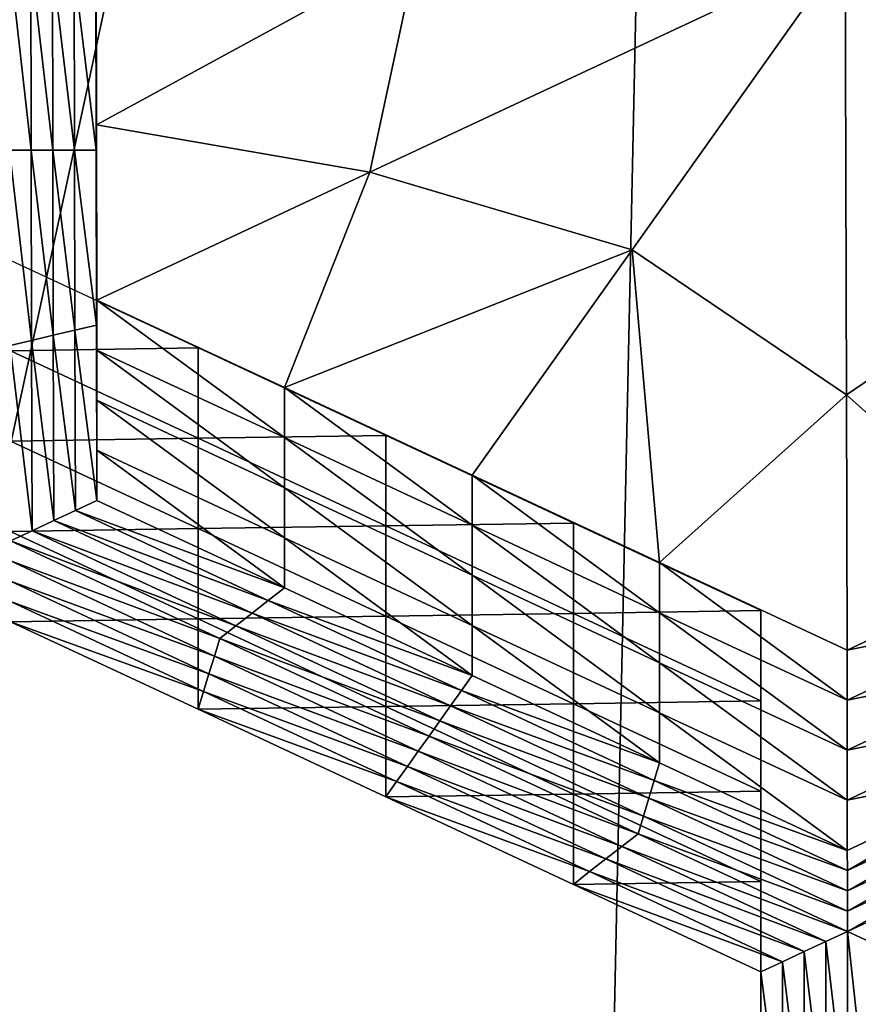
# Model space of a CAD drawing. Extents: x -0.025 to 0.03, y -0.208 to 0.025.
# Drawn here: x -0.001 to 0, y -0.2 to -0.199 of the extents above; entities that cross this region are included whole.
import ezdxf

# ---------------------------------------------------------------- set-up
doc = ezdxf.new("R2010")
doc.units = 0
doc.header["$MEASUREMENT"] = 0
doc.layers.get('0').update_dxf_attribs({"linetype": 'CONTINUOUS'})

msp = doc.modelspace()

# ---------------------------------------------------------------- linework, layer by layer
for points in [[(0, -0.1962928, 0.0821817), (-0.0022751, -0.1961107, 0.0820511), (-0.0025289, -0.2080364, 0.0655125)], [(0.0022751, -0.1961107, 0.0820511), (0, -0.1962928, 0.0821817), (-0.0002539, -0.2082185, 0.0656431)], [(0.0022751, -0.1961107, 0.0820511), (-0.0002539, -0.2082185, 0.0656431), (0.0020212, -0.2080364, 0.0655125)], [(0, -0.1962928, 0.0821817), (-0.0025289, -0.2080364, 0.0655125), (-0.0002539, -0.2082185, 0.0656431)], [(-0.0006627, -0.1991228, 0.0595889), (-0.0006622, -0.1993168, 0.0597287), (-0.0006622, -0.1993723, 0.0596517)], [(-0.0006627, -0.1991228, 0.0595889), (-0.0006622, -0.1993723, 0.0596517), (-0.0006627, -0.1991782, 0.0595119)], [(-0.0006627, -0.1991782, 0.0595119), (-0.0006622, -0.1993723, 0.0596517), (-0.0006622, -0.1994278, 0.0595747)], [(-0.0006627, -0.1991782, 0.0595119), (-0.0006622, -0.1994278, 0.0595747), (-0.0006627, -0.1992337, 0.0594349)], [(-0.0006627, -0.1992337, 0.0594349), (-0.0006622, -0.1994278, 0.0595747), (-0.0006622, -0.1994833, 0.0594977)], [(-0.0006627, -0.1992337, 0.0594349), (-0.0006622, -0.1994833, 0.0594977), (-0.0006627, -0.1992892, 0.0593579)], [(-0.0007586, -0.1992668, 0.0593417), (-0.0007346, -0.1992724, 0.0593458), (-0.0007341, -0.1994833, 0.0594977)], [(-0.0007586, -0.1992668, 0.0593417), (-0.0007341, -0.1994833, 0.0594977), (-0.0007581, -0.1994833, 0.0594977)], [(-0.0006618, -0.1994555, 0.0599455), (-0.0006622, -0.1992614, 0.0598057), (-0.0003064, -0.1992613, 0.0598057)], [(-0.0006622, -0.1992614, 0.0598057), (-0.0006618, -0.1994555, 0.0599455), (-0.0006618, -0.1995109, 0.0598685)], [(-0.0006622, -0.1992614, 0.0598057), (-0.0006618, -0.1995109, 0.0598685), (-0.0006622, -0.1993168, 0.0597287)], [(-0.0006618, -0.1994555, 0.0599455), (-0.0003064, -0.1992613, 0.0598057), (-0.0003591, -0.199508, 0.0599834)], [(-0.0003591, -0.199508, 0.0599834), (-0.0003064, -0.1992613, 0.0598057), (0.0001675, -0.1992612, 0.0598056)], [(-0.0003591, -0.199508, 0.0599834), (0.0001675, -0.1992612, 0.0598056), (-0.0000686, -0.1995938, 0.0600452)], [(0.0001687, -0.1997545, 0.060161), (-0.0000686, -0.1995938, 0.0600452), (0.0001675, -0.1992612, 0.0598056)], [(0.0006949, -0.1995079, 0.0599833), (0.0004051, -0.1995938, 0.0600452), (0.0001675, -0.1992612, 0.0598056)], [(0.0006949, -0.1995079, 0.0599833), (0.0001675, -0.1992612, 0.0598056), (0.0006413, -0.1992612, 0.0598056)], [(0.0001687, -0.1997545, 0.060161), (0.0001675, -0.1992612, 0.0598056), (0.0004051, -0.1995938, 0.0600452)], [(-0.0007346, -0.1992724, 0.0593458), (-0.0007106, -0.199278, 0.0593498), (-0.0007101, -0.1994833, 0.0594977)], [(-0.0007346, -0.1992724, 0.0593458), (-0.0007101, -0.1994833, 0.0594977), (-0.0007341, -0.1994833, 0.0594977)], [(-0.0007106, -0.199278, 0.0593498), (-0.0006867, -0.1992836, 0.0593538), (-0.0006862, -0.1994833, 0.0594977)], [(-0.0007106, -0.199278, 0.0593498), (-0.0006862, -0.1994833, 0.0594977), (-0.0007101, -0.1994833, 0.0594977)], [(-0.0006867, -0.1992836, 0.0593538), (-0.0006627, -0.1992892, 0.0593579), (-0.0006622, -0.1994833, 0.0594977)], [(-0.0006867, -0.1992836, 0.0593538), (-0.0006622, -0.1994833, 0.0594977), (-0.0006862, -0.1994833, 0.0594977)], [(-0.0006622, -0.1993168, 0.0597287), (-0.0006618, -0.1995109, 0.0598685), (-0.0006618, -0.1995664, 0.0597915)], [(-0.0006622, -0.1993168, 0.0597287), (-0.0006618, -0.1995664, 0.0597915), (-0.0006622, -0.1993723, 0.0596517)], [(-0.0006622, -0.1993723, 0.0596517), (-0.0006618, -0.1995664, 0.0597915), (-0.0006618, -0.1996219, 0.0597145)], [(-0.0006622, -0.1993723, 0.0596517), (-0.0006618, -0.1996219, 0.0597145), (-0.0006622, -0.1994278, 0.0595747)], [(-0.0006622, -0.1994278, 0.0595747), (-0.0006618, -0.1996219, 0.0597145), (-0.0006618, -0.1996774, 0.0596375)], [(-0.0006622, -0.1994278, 0.0595747), (-0.0006618, -0.1996774, 0.0596375), (-0.0006622, -0.1994833, 0.0594977)], [(-0.0006618, -0.1994555, 0.0599455), (-0.0006613, -0.1996496, 0.0600854), (-0.0006613, -0.199705, 0.0600083)], [(-0.0006618, -0.1994555, 0.0599455), (-0.0006613, -0.199705, 0.0600083), (-0.0006618, -0.1995109, 0.0598685)], [(-0.0006613, -0.1996496, 0.0600854), (-0.0006618, -0.1994555, 0.0599455), (-0.0003591, -0.199508, 0.0599834)], [(-0.0007581, -0.1994833, 0.0594977), (-0.0007341, -0.1994833, 0.0594977), (-0.0007336, -0.1996942, 0.0596496)], [(-0.0007581, -0.1994833, 0.0594977), (-0.0007336, -0.1996942, 0.0596496), (-0.0007575, -0.1996998, 0.0596537)], [(-0.0007341, -0.1994833, 0.0594977), (-0.0007101, -0.1994833, 0.0594977), (-0.0007097, -0.1996886, 0.0596456)], [(-0.0007341, -0.1994833, 0.0594977), (-0.0007097, -0.1996886, 0.0596456), (-0.0007336, -0.1996942, 0.0596496)], [(-0.0007101, -0.1994833, 0.0594977), (-0.0006862, -0.1994833, 0.0594977), (-0.0006857, -0.199683, 0.0596415)], [(-0.0007101, -0.1994833, 0.0594977), (-0.0006857, -0.199683, 0.0596415), (-0.0007097, -0.1996886, 0.0596456)], [(-0.0006862, -0.1994833, 0.0594977), (-0.0006622, -0.1994833, 0.0594977), (-0.0006618, -0.1996774, 0.0596375)], [(-0.0006862, -0.1994833, 0.0594977), (-0.0006618, -0.1996774, 0.0596375), (-0.0006857, -0.199683, 0.0596415)], [(-0.0006613, -0.1996496, 0.0600854), (-0.0003591, -0.199508, 0.0599834), (-0.0004535, -0.1997465, 0.0601552)], [(-0.0004535, -0.1997465, 0.0601552), (-0.0003591, -0.199508, 0.0599834), (-0.0000686, -0.1995938, 0.0600452)], [(-0.0006618, -0.1995109, 0.0598685), (-0.0006613, -0.199705, 0.0600083), (-0.0006613, -0.1997605, 0.0599313)], [(-0.0006618, -0.1995109, 0.0598685), (-0.0006613, -0.1997605, 0.0599313), (-0.0006618, -0.1995664, 0.0597915)], [(-0.0006618, -0.1995664, 0.0597915), (-0.0006613, -0.1997605, 0.0599313), (-0.0006613, -0.199816, 0.0598543)], [(-0.0006618, -0.1995664, 0.0597915), (-0.0006613, -0.199816, 0.0598543), (-0.0006618, -0.1996219, 0.0597145)], [(-0.0004535, -0.1997465, 0.0601552), (-0.0000686, -0.1995938, 0.0600452), (-0.0002458, -0.1998435, 0.0602251)], [(-0.0000381, -0.1999405, 0.0602949), (-0.0002458, -0.1998435, 0.0602251), (-0.0000686, -0.1995938, 0.0600452)], [(-0.0000381, -0.1999405, 0.0602949), (-0.0000686, -0.1995938, 0.0600452), (0.0001687, -0.1997545, 0.060161)], [(0.0003765, -0.1999405, 0.0602949), (0.0001687, -0.1997545, 0.060161), (0.0004051, -0.1995938, 0.0600452)], [(-0.0005491, -0.1997026, 0.0604999), (-0.0007569, -0.1996057, 0.06043), (-0.0007569, -0.1997057, 0.060291)], [(-0.0006618, -0.1996219, 0.0597145), (-0.0006613, -0.199816, 0.0598543), (-0.0006613, -0.1998715, 0.0597773)], [(-0.0006618, -0.1996219, 0.0597145), (-0.0006613, -0.1998715, 0.0597773), (-0.0006618, -0.1996774, 0.0596375)], [(-0.0006613, -0.1996496, 0.0600854), (-0.0004535, -0.1997465, 0.0601552), (-0.0004535, -0.199802, 0.0600782)], [(-0.0006613, -0.1996496, 0.0600854), (-0.0004535, -0.199802, 0.0600782), (-0.0006613, -0.199705, 0.0600083)], [(-0.0007097, -0.1996886, 0.0596456), (-0.0006857, -0.199683, 0.0596415), (-0.0006852, -0.1998827, 0.0597854)], [(-0.0006857, -0.199683, 0.0596415), (-0.0006618, -0.1996774, 0.0596375), (-0.0006613, -0.1998715, 0.0597773)], [(-0.0006857, -0.199683, 0.0596415), (-0.0006613, -0.1998715, 0.0597773), (-0.0006852, -0.1998827, 0.0597854)], [(-0.0007575, -0.1996998, 0.0596537), (-0.0007336, -0.1996942, 0.0596496), (-0.0007331, -0.1999051, 0.0598015)], [(-0.0007336, -0.1996942, 0.0596496), (-0.0007097, -0.1996886, 0.0596456), (-0.0007092, -0.1998939, 0.0597935)], [(-0.0007336, -0.1996942, 0.0596496), (-0.0007092, -0.1998939, 0.0597935), (-0.0007331, -0.1999051, 0.0598015)], [(-0.0007097, -0.1996886, 0.0596456), (-0.0006852, -0.1998827, 0.0597854), (-0.0007092, -0.1998939, 0.0597935)], [(-0.0007575, -0.1996998, 0.0596537), (-0.0007331, -0.1999051, 0.0598015), (-0.000757, -0.1999163, 0.0598096)], [(-0.0005491, -0.1997026, 0.0604999), (-0.0007569, -0.1997057, 0.060291), (-0.0005491, -0.1998027, 0.0603609)], [(-0.0005491, -0.1998027, 0.0603609), (-0.0007569, -0.1997057, 0.060291), (-0.0007569, -0.1998058, 0.0601521)], [(-0.0006613, -0.199705, 0.0600083), (-0.0004535, -0.199802, 0.0600782), (-0.0004535, -0.1998575, 0.0600012)], [(-0.0006613, -0.199705, 0.0600083), (-0.0004535, -0.1998575, 0.0600012), (-0.0006613, -0.1997605, 0.0599313)], [(-0.0003414, -0.1997996, 0.0605697), (-0.0005491, -0.1997026, 0.0604999), (-0.0005491, -0.1998027, 0.0603609)], [(-0.0004535, -0.1997465, 0.0601552), (-0.0002458, -0.1998435, 0.0602251), (-0.0002458, -0.199899, 0.0601481)], [(-0.0004535, -0.1997465, 0.0601552), (-0.0002458, -0.199899, 0.0601481), (-0.0004535, -0.199802, 0.0600782)], [(0.0001697, -0.2000375, 0.0603648), (-0.0000381, -0.1999405, 0.0602949), (0.0001687, -0.1997545, 0.060161)], [(0.0001697, -0.2000375, 0.0603648), (0.0001687, -0.1997545, 0.060161), (0.0003765, -0.1999405, 0.0602949)], [(-0.0006613, -0.1997605, 0.0599313), (-0.0004535, -0.1998575, 0.0600012), (-0.0004535, -0.199913, 0.0599242)], [(-0.0006613, -0.1997605, 0.0599313), (-0.0004535, -0.199913, 0.0599242), (-0.0006613, -0.199816, 0.0598543)], [(-0.0005491, -0.1998027, 0.0603609), (-0.0007569, -0.1998058, 0.0601521), (-0.0005491, -0.1999028, 0.060222)], [(-0.0003414, -0.1997996, 0.0605697), (-0.0005491, -0.1998027, 0.0603609), (-0.0003414, -0.1998997, 0.0604308)], [(-0.0003414, -0.1998997, 0.0604308), (-0.0005491, -0.1998027, 0.0603609), (-0.0005491, -0.1999028, 0.060222)], [(-0.0004535, -0.199802, 0.0600782), (-0.0002458, -0.199899, 0.0601481), (-0.0002458, -0.1999545, 0.0600711)], [(-0.0004535, -0.199802, 0.0600782), (-0.0002458, -0.1999545, 0.0600711), (-0.0004535, -0.1998575, 0.0600012)], [(-0.0001336, -0.1998966, 0.0606396), (-0.0003414, -0.1997996, 0.0605697), (-0.0003414, -0.1998997, 0.0604308)], [(-0.0005491, -0.1999028, 0.060222), (-0.0007569, -0.1998058, 0.0601521), (-0.0007569, -0.1999059, 0.0600132)], [(-0.0006613, -0.199816, 0.0598543), (-0.0004535, -0.199913, 0.0599242), (-0.0004535, -0.1999684, 0.0598472)], [(-0.0006613, -0.199816, 0.0598543), (-0.0004535, -0.1999684, 0.0598472), (-0.0006613, -0.1998715, 0.0597773)], [(-0.0002458, -0.1998435, 0.0602251), (-0.0000381, -0.1999405, 0.0602949), (-0.0000381, -0.199996, 0.0602179)], [(-0.0002458, -0.1998435, 0.0602251), (-0.0000381, -0.199996, 0.0602179), (-0.0002458, -0.199899, 0.0601481)], [(-0.0004535, -0.1998575, 0.0600012), (-0.0002458, -0.1999545, 0.0600711), (-0.0002458, -0.20001, 0.059994)], [(-0.0004535, -0.1998575, 0.0600012), (-0.0002458, -0.20001, 0.059994), (-0.0004535, -0.199913, 0.0599242)], [(-0.0006852, -0.1998827, 0.0597854), (-0.0006613, -0.1998715, 0.0597773), (-0.0004535, -0.1999684, 0.0598472)], [(-0.0007092, -0.1998939, 0.0597935), (-0.0006852, -0.1998827, 0.0597854), (-0.0004715, -0.1999825, 0.0598573)], [(-0.0006852, -0.1998827, 0.0597854), (-0.0004535, -0.1999684, 0.0598472), (-0.0004715, -0.1999825, 0.0598573)], [(-0.0007331, -0.1999051, 0.0598015), (-0.0007092, -0.1998939, 0.0597935), (-0.0004894, -0.1999965, 0.0598674)], [(-0.0007092, -0.1998939, 0.0597935), (-0.0004715, -0.1999825, 0.0598573), (-0.0004894, -0.1999965, 0.0598674)], [(-0.0003414, -0.1998997, 0.0604308), (-0.0005491, -0.1999028, 0.060222), (-0.0003414, -0.1999998, 0.0602918)], [(-0.0001336, -0.1998966, 0.0606396), (-0.0003414, -0.1998997, 0.0604308), (-0.0001336, -0.1999967, 0.0605006)], [(-0.0001336, -0.1999967, 0.0605006), (-0.0003414, -0.1998997, 0.0604308), (-0.0003414, -0.1999998, 0.0602918)], [(-0.0002458, -0.199899, 0.0601481), (-0.0000381, -0.199996, 0.0602179), (-0.0000381, -0.2000515, 0.0601409)], [(-0.0002458, -0.199899, 0.0601481), (-0.0000381, -0.2000515, 0.0601409), (-0.0002458, -0.1999545, 0.0600711)], [(0.0000741, -0.1999936, 0.0607094), (-0.0001336, -0.1998966, 0.0606396), (-0.0001336, -0.1999967, 0.0605006)], [(-0.000757, -0.1999163, 0.0598096), (-0.0007331, -0.1999051, 0.0598015), (-0.0005074, -0.2000105, 0.0598774)], [(-0.0005491, -0.1999028, 0.060222), (-0.0007569, -0.1999059, 0.0600132), (-0.0005491, -0.2000029, 0.060083)], [(-0.0005491, -0.2000029, 0.060083), (-0.0007569, -0.1999059, 0.0600132), (-0.0007569, -0.200006, 0.0598742)], [(-0.0007331, -0.1999051, 0.0598015), (-0.0004894, -0.1999965, 0.0598674), (-0.0005074, -0.2000105, 0.0598774)], [(-0.0003414, -0.1999998, 0.0602918), (-0.0005491, -0.1999028, 0.060222), (-0.0005491, -0.2000029, 0.060083)], [(-0.0004535, -0.199913, 0.0599242), (-0.0002458, -0.20001, 0.059994), (-0.0002458, -0.2000654, 0.059917)], [(-0.0004535, -0.199913, 0.0599242), (-0.0002458, -0.2000654, 0.059917), (-0.0004535, -0.1999684, 0.0598472)], [(-0.0005253, -0.2000245, 0.0598875), (-0.000757, -0.1999387, 0.0598258), (-0.000757, -0.1999163, 0.0598096)], [(-0.000757, -0.1999163, 0.0598096), (-0.0005074, -0.2000105, 0.0598774), (-0.0005253, -0.2000245, 0.0598875)], [(-0.0005312, -0.2000441, 0.0599017), (-0.0007569, -0.1999612, 0.0598419), (-0.000757, -0.1999387, 0.0598258)], [(-0.0005253, -0.2000245, 0.0598875), (-0.0005312, -0.2000441, 0.0599017), (-0.000757, -0.1999387, 0.0598258)], [(-0.0000381, -0.1999405, 0.0602949), (0.0001697, -0.2000375, 0.0603648), (0.0001697, -0.200093, 0.0602878)], [(-0.0000381, -0.1999405, 0.0602949), (0.0001697, -0.200093, 0.0602878), (-0.0000381, -0.199996, 0.0602179)], [(0.0001697, -0.2000375, 0.0603648), (0.0003765, -0.1999405, 0.0602949), (0.0003765, -0.199996, 0.0602179)], [(-0.0002458, -0.1999545, 0.0600711), (-0.0000381, -0.2000515, 0.0601409), (-0.0000381, -0.2001069, 0.0600639)], [(-0.0002458, -0.1999545, 0.0600711), (-0.0000381, -0.2001069, 0.0600639), (-0.0002458, -0.20001, 0.059994)], [(-0.0005372, -0.2000638, 0.0599158), (-0.0007569, -0.1999836, 0.0598581), (-0.0007569, -0.1999612, 0.0598419)], [(-0.0005312, -0.2000441, 0.0599017), (-0.0005372, -0.2000638, 0.0599158), (-0.0007569, -0.1999612, 0.0598419)], [(-0.0004715, -0.1999825, 0.0598573), (-0.0004535, -0.1999684, 0.0598472), (-0.0002458, -0.2000654, 0.059917)], [(-0.0005432, -0.2000834, 0.0599299), (-0.0007569, -0.200006, 0.0598742), (-0.0007569, -0.1999836, 0.0598581)], [(-0.0005372, -0.2000638, 0.0599158), (-0.0005432, -0.2000834, 0.0599299), (-0.0007569, -0.1999836, 0.0598581)], [(-0.0004894, -0.1999965, 0.0598674), (-0.0004715, -0.1999825, 0.0598573), (-0.0002577, -0.2000823, 0.0599291)], [(-0.0004715, -0.1999825, 0.0598573), (-0.0002458, -0.2000654, 0.059917), (-0.0002577, -0.2000823, 0.0599291)], [(-0.0003414, -0.1999998, 0.0602918), (-0.0005491, -0.2000029, 0.060083), (-0.0003414, -0.2000999, 0.0601529)], [(-0.0005074, -0.2000105, 0.0598774), (-0.0004894, -0.1999965, 0.0598674), (-0.0002697, -0.2000991, 0.0599412)], [(-0.0004894, -0.1999965, 0.0598674), (-0.0002577, -0.2000823, 0.0599291), (-0.0002697, -0.2000991, 0.0599412)], [(-0.0001336, -0.1999967, 0.0605006), (-0.0003414, -0.1999998, 0.0602918), (-0.0001336, -0.2000968, 0.0603617)], [(-0.0001336, -0.2000968, 0.0603617), (-0.0003414, -0.1999998, 0.0602918), (-0.0003414, -0.2000999, 0.0601529)], [(0.0000741, -0.1999936, 0.0607094), (-0.0001336, -0.1999967, 0.0605006), (0.0000741, -0.2000937, 0.0605705)], [(0.0000741, -0.2000937, 0.0605705), (-0.0001336, -0.1999967, 0.0605006), (-0.0001336, -0.2000968, 0.0603617)], [(-0.0000381, -0.199996, 0.0602179), (0.0001697, -0.200093, 0.0602878), (0.0001697, -0.2001484, 0.0602108)], [(-0.0000381, -0.199996, 0.0602179), (0.0001697, -0.2001484, 0.0602108), (-0.0000381, -0.2000515, 0.0601409)], [(0.0000741, -0.2001878, 0.0608493), (0.0000741, -0.1999936, 0.0607094), (0.0000741, -0.2000937, 0.0605705)], [(0.0001697, -0.2000375, 0.0603648), (0.0003765, -0.199996, 0.0602179), (0.0001697, -0.200093, 0.0602878)], [(0.0001697, -0.200093, 0.0602878), (0.0003765, -0.199996, 0.0602179), (0.0003765, -0.2000515, 0.0601409)], [(-0.0005491, -0.2000029, 0.060083), (-0.0007569, -0.200006, 0.0598742), (-0.0005491, -0.200103, 0.0599441)], [(-0.0005432, -0.2000834, 0.0599299), (-0.0005491, -0.200103, 0.0599441), (-0.0007569, -0.200006, 0.0598742)], [(-0.0003414, -0.2000999, 0.0601529), (-0.0005491, -0.2000029, 0.060083), (-0.0005491, -0.200103, 0.0599441)], [(-0.0005253, -0.2000245, 0.0598875), (-0.0005074, -0.2000105, 0.0598774), (-0.0002816, -0.2001159, 0.0599534)], [(-0.0005074, -0.2000105, 0.0598774), (-0.0002697, -0.2000991, 0.0599412), (-0.0002816, -0.2001159, 0.0599534)], [(-0.0002458, -0.20001, 0.059994), (-0.0000381, -0.2001069, 0.0600639), (-0.0000381, -0.2001624, 0.0599869)], [(-0.0002458, -0.20001, 0.059994), (-0.0000381, -0.2001624, 0.0599869), (-0.0002458, -0.2000654, 0.059917)], [(-0.0002935, -0.2001327, 0.0599655), (-0.0005312, -0.2000441, 0.0599017), (-0.0005253, -0.2000245, 0.0598875)], [(-0.0005253, -0.2000245, 0.0598875), (-0.0002816, -0.2001159, 0.0599534), (-0.0002935, -0.2001327, 0.0599655)], [(-0.0003055, -0.2001495, 0.0599776), (-0.0005372, -0.2000638, 0.0599158), (-0.0005312, -0.2000441, 0.0599017)], [(-0.0002935, -0.2001327, 0.0599655), (-0.0003055, -0.2001495, 0.0599776), (-0.0005312, -0.2000441, 0.0599017)], [(-0.0000381, -0.2000515, 0.0601409), (0.0001697, -0.2001484, 0.0602108), (0.0001697, -0.2002039, 0.0601338)], [(-0.0000381, -0.2000515, 0.0601409), (0.0001697, -0.2002039, 0.0601338), (-0.0000381, -0.2001069, 0.0600639)], [(0.0001697, -0.2001484, 0.0602108), (0.0003765, -0.2000515, 0.0601409), (0.0003765, -0.2001069, 0.0600639)], [(0.0001697, -0.200093, 0.0602878), (0.0003765, -0.2000515, 0.0601409), (0.0001697, -0.2001484, 0.0602108)], [(-0.0003175, -0.2001663, 0.0599897), (-0.0005432, -0.2000834, 0.0599299), (-0.0005372, -0.2000638, 0.0599158)], [(-0.0003055, -0.2001495, 0.0599776), (-0.0003175, -0.2001663, 0.0599897), (-0.0005372, -0.2000638, 0.0599158)], [(-0.0002577, -0.2000823, 0.0599291), (-0.0002458, -0.2000654, 0.059917), (-0.0000381, -0.2001624, 0.0599869)], [(-0.0003294, -0.2001832, 0.0600018), (-0.0005491, -0.200103, 0.0599441), (-0.0005432, -0.2000834, 0.0599299)], [(-0.0003175, -0.2001663, 0.0599897), (-0.0003294, -0.2001832, 0.0600018), (-0.0005432, -0.2000834, 0.0599299)], [(-0.0002697, -0.2000991, 0.0599412), (-0.0002577, -0.2000823, 0.0599291), (-0.000044, -0.200182, 0.060001)], [(-0.0002577, -0.2000823, 0.0599291), (-0.0000381, -0.2001624, 0.0599869), (-0.000044, -0.200182, 0.060001)], [(-0.0001336, -0.2000968, 0.0603617), (-0.0003414, -0.2000999, 0.0601529), (-0.0001336, -0.2001969, 0.0602227)], [(0.0000741, -0.2000937, 0.0605705), (-0.0001336, -0.2000968, 0.0603617), (0.0000741, -0.2001938, 0.0604315)], [(0.0000741, -0.2001938, 0.0604315), (-0.0001336, -0.2000968, 0.0603617), (-0.0001336, -0.2001969, 0.0602227)], [(0.0000741, -0.2001878, 0.0608493), (0.0000741, -0.2000937, 0.0605705), (0.0000741, -0.2002879, 0.0607104)], [(0.0000741, -0.2002879, 0.0607104), (0.0000741, -0.2000937, 0.0605705), (0.0000741, -0.2001938, 0.0604315)], [(-0.0003414, -0.2000999, 0.0601529), (-0.0005491, -0.200103, 0.0599441), (-0.0003414, -0.2002, 0.0600139)], [(-0.0003294, -0.2001832, 0.0600018), (-0.0003414, -0.2002, 0.0600139), (-0.0005491, -0.200103, 0.0599441)], [(-0.0001336, -0.2001969, 0.0602227), (-0.0003414, -0.2000999, 0.0601529), (-0.0003414, -0.2002, 0.0600139)], [(-0.0002816, -0.2001159, 0.0599534), (-0.0002697, -0.2000991, 0.0599412), (-0.0000499, -0.2002016, 0.0600151)], [(-0.0002697, -0.2000991, 0.0599412), (-0.000044, -0.200182, 0.060001), (-0.0000499, -0.2002016, 0.0600151)], [(-0.0000381, -0.2001069, 0.0600639), (0.0001697, -0.2002039, 0.0601338), (0.0001697, -0.2002594, 0.0600567)], [(-0.0000381, -0.2001069, 0.0600639), (0.0001697, -0.2002594, 0.0600567), (-0.0000381, -0.2001624, 0.0599869)], [(0.0001697, -0.2002039, 0.0601338), (0.0003765, -0.2001069, 0.0600639), (0.0003765, -0.2001624, 0.0599869)], [(0.0001697, -0.2001484, 0.0602108), (0.0003765, -0.2001069, 0.0600639), (0.0001697, -0.2002039, 0.0601338)], [(-0.0002935, -0.2001327, 0.0599655), (-0.0002816, -0.2001159, 0.0599534), (-0.0000559, -0.2002213, 0.0600293)], [(-0.0002816, -0.2001159, 0.0599534), (-0.0000499, -0.2002016, 0.0600151), (-0.0000559, -0.2002213, 0.0600293)], [(-0.0000618, -0.2002409, 0.0600434), (-0.0003055, -0.2001495, 0.0599776), (-0.0002935, -0.2001327, 0.0599655)], [(-0.0002935, -0.2001327, 0.0599655), (-0.0000559, -0.2002213, 0.0600293), (-0.0000618, -0.2002409, 0.0600434)], [(-0.0000798, -0.2002549, 0.0600535), (-0.0003175, -0.2001663, 0.0599897), (-0.0003055, -0.2001495, 0.0599776)], [(-0.0000618, -0.2002409, 0.0600434), (-0.0000798, -0.2002549, 0.0600535), (-0.0003055, -0.2001495, 0.0599776)], [(-0.000044, -0.200182, 0.060001), (-0.0000381, -0.2001624, 0.0599869), (0.0001697, -0.2002594, 0.0600567)], [(0.0001697, -0.2002039, 0.0601338), (0.0003765, -0.2001624, 0.0599869), (0.0001697, -0.2002594, 0.0600567)], [(0.0001698, -0.2002818, 0.0600729), (0.0001697, -0.2002594, 0.0600567), (0.0003765, -0.2001624, 0.0599869)], [(0.0001698, -0.2002818, 0.0600729), (0.0003765, -0.2001624, 0.0599869), (0.0003826, -0.200182, 0.060001)], [(-0.0000977, -0.2002689, 0.0600636), (-0.0003294, -0.2001832, 0.0600018), (-0.0003175, -0.2001663, 0.0599897)], [(-0.0000798, -0.2002549, 0.0600535), (-0.0000977, -0.2002689, 0.0600636), (-0.0003175, -0.2001663, 0.0599897)], [(-0.0001157, -0.2002829, 0.0600737), (-0.0003414, -0.2002, 0.0600139), (-0.0003294, -0.2001832, 0.0600018)], [(-0.0000977, -0.2002689, 0.0600636), (-0.0001157, -0.2002829, 0.0600737), (-0.0003294, -0.2001832, 0.0600018)], [(-0.0000499, -0.2002016, 0.0600151), (-0.000044, -0.200182, 0.060001), (0.0001698, -0.2002818, 0.0600729)], [(-0.000044, -0.200182, 0.060001), (0.0001697, -0.2002594, 0.0600567), (0.0001698, -0.2002818, 0.0600729)], [(0.0001698, -0.2003042, 0.060089), (0.0001698, -0.2002818, 0.0600729), (0.0003826, -0.200182, 0.060001)], [(0.0001698, -0.2003042, 0.060089), (0.0003826, -0.200182, 0.060001), (0.0003886, -0.2002016, 0.0600151)], [(0.0000741, -0.2001938, 0.0604315), (-0.0001336, -0.2001969, 0.0602227), (0.0000741, -0.2002939, 0.0602926)], [(0.0000741, -0.200382, 0.0609892), (0.0000741, -0.2001878, 0.0608493), (0.0000741, -0.2002879, 0.0607104)], [(0.0000741, -0.2002879, 0.0607104), (0.0000741, -0.2001938, 0.0604315), (0.0000741, -0.200388, 0.0605714)], [(0.0000741, -0.200388, 0.0605714), (0.0000741, -0.2001938, 0.0604315), (0.0000741, -0.2002939, 0.0602926)], [(-0.0001336, -0.2001969, 0.0602227), (-0.0003414, -0.2002, 0.0600139), (-0.0001336, -0.200297, 0.0600838)], [(-0.0001157, -0.2002829, 0.0600737), (-0.0001336, -0.200297, 0.0600838), (-0.0003414, -0.2002, 0.0600139)], [(0.0000741, -0.2002939, 0.0602926), (-0.0001336, -0.2001969, 0.0602227), (-0.0001336, -0.200297, 0.0600838)], [(-0.0000559, -0.2002213, 0.0600293), (-0.0000499, -0.2002016, 0.0600151), (0.0001698, -0.2003042, 0.060089)], [(-0.0000499, -0.2002016, 0.0600151), (0.0001698, -0.2002818, 0.0600729), (0.0001698, -0.2003042, 0.060089)], [(0.0001699, -0.2003267, 0.0601052), (0.0001698, -0.2003042, 0.060089), (0.0003886, -0.2002016, 0.0600151)], [(0.0001699, -0.2003267, 0.0601052), (0.0003886, -0.2002016, 0.0600151), (0.0003946, -0.2002213, 0.0600293)], [(-0.0000618, -0.2002409, 0.0600434), (-0.0000559, -0.2002213, 0.0600293), (0.0001699, -0.2003267, 0.0601052)], [(-0.0000559, -0.2002213, 0.0600293), (0.0001698, -0.2003042, 0.060089), (0.0001699, -0.2003267, 0.0601052)], [(0.0001699, -0.2003491, 0.0601213), (0.0001699, -0.2003267, 0.0601052), (0.0003946, -0.2002213, 0.0600293)], [(0.0001699, -0.2003491, 0.0601213), (0.0003946, -0.2002213, 0.0600293), (0.0004007, -0.2002409, 0.0600434)], [(0.0001699, -0.2003491, 0.0601213), (-0.0000798, -0.2002549, 0.0600535), (-0.0000618, -0.2002409, 0.0600434)], [(-0.0000618, -0.2002409, 0.0600434), (0.0001699, -0.2003267, 0.0601052), (0.0001699, -0.2003491, 0.0601213)], [(0.0004007, -0.2002409, 0.0600434), (0.0001939, -0.2003603, 0.0601294), (0.0001699, -0.2003491, 0.0601213)], [(0.000146, -0.2003603, 0.0601294), (-0.0000977, -0.2002689, 0.0600636), (-0.0000798, -0.2002549, 0.0600535)], [(0.0001699, -0.2003491, 0.0601213), (0.000146, -0.2003603, 0.0601294), (-0.0000798, -0.2002549, 0.0600535)], [(0.000122, -0.2003715, 0.0601375), (-0.0001157, -0.2002829, 0.0600737), (-0.0000977, -0.2002689, 0.0600636)], [(0.000146, -0.2003603, 0.0601294), (0.000122, -0.2003715, 0.0601375), (-0.0000977, -0.2002689, 0.0600636)], [(0.0000981, -0.2003827, 0.0601456), (-0.0001336, -0.200297, 0.0600838), (-0.0001157, -0.2002829, 0.0600737)], [(0.000122, -0.2003715, 0.0601375), (0.0000981, -0.2003827, 0.0601456), (-0.0001157, -0.2002829, 0.0600737)], [(0.0000741, -0.2002939, 0.0602926), (-0.0001336, -0.200297, 0.0600838), (0.0000741, -0.2003939, 0.0601537)], [(0.0000741, -0.2004821, 0.0608503), (0.0000741, -0.2002879, 0.0607104), (0.0000741, -0.200388, 0.0605714)], [(0.0000741, -0.200382, 0.0609892), (0.0000741, -0.2002879, 0.0607104), (0.0000741, -0.2004821, 0.0608503)], [(0.0000741, -0.200388, 0.0605714), (0.0000741, -0.2002939, 0.0602926), (0.0000741, -0.2004881, 0.0604325)], [(0.0000741, -0.2004881, 0.0604325), (0.0000741, -0.2002939, 0.0602926), (0.0000741, -0.2003939, 0.0601537)], [(0.0000981, -0.2003827, 0.0601456), (0.0000741, -0.2003939, 0.0601537), (-0.0001336, -0.200297, 0.0600838)], [(0.0001699, -0.2005657, 0.0602774), (0.000146, -0.2003603, 0.0601294), (0.0001699, -0.2003491, 0.0601213)], [(0.0001699, -0.2003491, 0.0601213), (0.0001939, -0.2003603, 0.0601294), (0.0001939, -0.2005713, 0.0602814)], [(0.0001699, -0.2003491, 0.0601213), (0.0001939, -0.2005713, 0.0602814), (0.0001699, -0.2005657, 0.0602774)], [(0.000146, -0.2005713, 0.0602814), (0.000122, -0.2003715, 0.0601375), (0.000146, -0.2003603, 0.0601294)], [(0.0001699, -0.2005657, 0.0602774), (0.000146, -0.2005713, 0.0602814), (0.000146, -0.2003603, 0.0601294)], [(0.0000741, -0.2005762, 0.0611291), (0.0000741, -0.200382, 0.0609892), (0.0000741, -0.2004821, 0.0608503)], [(0.000122, -0.2005769, 0.0602855), (0.0000981, -0.2003827, 0.0601456), (0.000122, -0.2003715, 0.0601375)], [(0.000146, -0.2005713, 0.0602814), (0.000122, -0.2005769, 0.0602855), (0.000122, -0.2003715, 0.0601375)], [(0.0000981, -0.2005825, 0.0602895), (0.0000741, -0.2003939, 0.0601537), (0.0000981, -0.2003827, 0.0601456)], [(0.0000741, -0.2004821, 0.0608503), (0.0000741, -0.200388, 0.0605714), (0.0000741, -0.2005822, 0.0607113)], [(0.0000741, -0.2005822, 0.0607113), (0.0000741, -0.200388, 0.0605714), (0.0000741, -0.2004881, 0.0604325)], [(0.000122, -0.2005769, 0.0602855), (0.0000981, -0.2005825, 0.0602895), (0.0000981, -0.2003827, 0.0601456)], [(0.0000741, -0.2004881, 0.0604325), (0.0000741, -0.2003939, 0.0601537), (0.0000741, -0.2005882, 0.0602936)], [(0.0000981, -0.2005825, 0.0602895), (0.0000741, -0.2005882, 0.0602936), (0.0000741, -0.2003939, 0.0601537)]]:
    msp.add_3dface(points)

doc.saveas('drawing.dxf')
